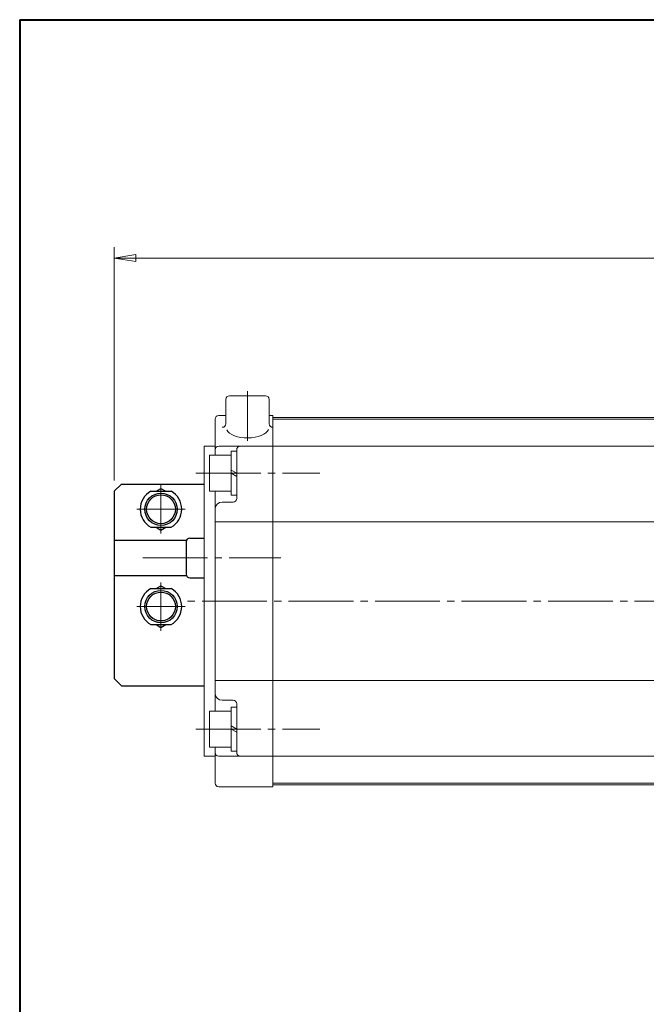
# Model space of a CAD drawing. Extents: x 1072 to 2212, y -271 to 541.
# Drawn here: x 1072 to 1246, y 268 to 541 of the extents above; entities that cross this region are included whole.
import ezdxf

# ---------------------------------------------------------------- set-up
doc = ezdxf.new("R2010")
doc.units = 0
doc.header["$LTSCALE"] = 2
doc.header["$MEASUREMENT"] = 0
doc.linetypes.add('CENTER', pattern=[12, 9, -1, 1, -1])
doc.linetypes.add('中心線', pattern=[12, 7.5, -1.5, 1.5, -1.5])
doc.layers.get('0').update_dxf_attribs({"linetype": 'CONTINUOUS'})
for name, color, linetype, lineweight in [('FLAME', 3, 'CONTINUOUS', 40), ('scale', 6, 'CONTINUOUS', 13), ('シリンダ', 85, 'CONTINUOUS', 40), ('中心線', 4, '中心線', 13)]:
    doc.layers.add(name, color=color, linetype=linetype, lineweight=lineweight)
doc.layers.add('SC', color=153, linetype='CONTINUOUS')
doc.styles.get("Standard").update_dxf_attribs({"font": 'simplex.shx', "bigfont": 'BIGFONT.shx'})
doc.dimstyles.get("Standard").update_dxf_attribs({"dimscale": 3, "dimtxt": 3.3, "dimasz": 2, "dimexe": 1, "dimexo": 1, "dimgap": 1, "dimtad": 1, "dimdsep": 46, "dimtxsty": 'STANDARD', "dimblk": 'CLOSED', "dimcen": 0.09, "dimclrd": 256, "dimclre": 256, "dimclrt": 2, "dimadec": 0, "dimazin": 2, "dimtfac": 1, "dimtmove": 0, "dimatfit": 3, "dimldrblk": 'CLOSED', "dimfxl": 1, "dimtolj": 1, "dimtzin": 0, "dimlwd": -1, "dimlwe": -1, "dimarcsym": 0})

# ---------------------------------------------------------------- blocks, each defined once
blk = doc.blocks.new('_Closed')
at = {"color": 0, "linetype": 'ByBlock', "lineweight": -2}
for p, q in [((-1, 0.167), (0, 0)), ((-1, 0.167), (-1, -0.167)), ((0, 0), (-1, -0.167)), ((0, 0), (-1, 0))]:
    blk.add_line(p, q, dxfattribs=at)
blk = doc.blocks.new('*D13')
at = {"layer": 'scale'}
for p, q in [((1098.42, 413.12), (1098.42, 477.85)), ((1546.96, 416.62), (1546.96, 477.85)), ((1104.42, 474.85), (1540.96, 474.85))]:
    blk.add_line(p, q, dxfattribs=at)
at = {"layer": 'scale', "xscale": 6, "yscale": 6, "zscale": 6, "rotation": 180}
blk.add_blockref('_Closed', (1098.42, 474.85), dxfattribs=at)
at = {"layer": 'scale', "xscale": 6, "yscale": 6, "zscale": 6}
blk.add_blockref('_Closed', (1546.96, 474.85), dxfattribs=at)
at = {"layer": 'scale', "color": 2, "insert": (1322.69, 482.8), "char_height": 9.9, "attachment_point": 5}
blk.add_mtext('\\A1;448.5（概略）', dxfattribs=at)
blk = doc.blocks.new('A$C40B50BB9')
at = {"layer": 'SC'}
for p, q in [((-23, 20.5), (-25, 18.5)), ((-23, 20.5), (0, 20.5)), ((-13.34, 18.5), (-12, 19.27)), ((-12, 19.27), (-10.66, 18.5)), ((-25, 18.5), (-25, -33.5)), ((-14.84, 18.5), (-9.16, 18.5)), ((-14.84, 8.5), (-9.16, 8.5)), ((-13.34, 8.5), (-12, 7.72)), ((-12, 7.72), (-10.66, 8.5)), ((-4, 5.5), (0, 5.5)), ((-25, 4.9), (-4.91, 4.9)), ((-5, 4.5), (-5, -4.5)), ((-25, -4.9), (-4.91, -4.9)), ((-13.34, -8.5), (-12, -7.73)), ((-12, -7.73), (-10.66, -8.5)), ((-4, -5.5), (0, -5.5)), ((-14.84, -8.5), (-9.16, -8.5)), ((-14.84, -18.5), (-9.16, -18.5)), ((-13.34, -18.5), (-12, -19.28)), ((-12, -19.28), (-10.66, -18.5)), ((-25, -33.5), (-23, -35.5)), ((-23, -35.5), (0, -35.5))]:
    blk.add_line(p, q, dxfattribs=at)
at = {"layer": 'SC', "color": 2, "linetype": 'CENTER', "lineweight": 13}
for p, q in [((-12, 20.5), (-12, 6.77)), ((-18.73, 13.5), (-5.27, 13.5)), ((-12, -20.23), (-12, -6.78)), ((-18.73, -13.5), (-5.27, -13.5))]:
    blk.add_line(p, q, dxfattribs=at)
at = {"layer": 'SC'}
for centre, radius in [((-12, 13.5), 4.5), ((-12, 13.5), 4), ((-12, -13.5), 4.5), ((-12, -13.5), 4)]:
    blk.add_circle(centre, radius, dxfattribs=at)
for centre, radius, start, end in [((-12, 13.5), 5.75, 119.59, 240.41), ((-12, 13.5), 5.75, 299.59, 60.41), ((-4, 4.5), 1, 90, 180), ((-4, -4.5), 1, 180, 270), ((-12, -13.5), 5.75, 119.59, 240.41), ((-12, -13.5), 5.75, 299.59, 60.41)]:
    blk.add_arc(centre, radius, start, end, dxfattribs=at)
at = {"layer": '中心線', "color": 0, "linetype": 'CENTER', "lineweight": 13}
blk.add_line((-17.08, 0), (21.22, 0), dxfattribs=at)

msp = doc.modelspace()

# ---------------------------------------------------------------- linework, layer by layer
at = {"layer": 'FLAME', "color": 3}
for q in [(1072.219, -270.5), (2212.219, 541)]:
    msp.add_line((1072.219, 541), q, dxfattribs=at)
at = {"layer": 'シリンダ', "lineweight": 20, "ltscale": 0.5}
for p, q in [((1129.42, 428.873), (1129.42, 435.621)), ((1130.42, 436.621), (1140.42, 436.621)), ((1141.42, 435.621), (1141.42, 428.873)), ((1126.42, 430.121), (1126.42, 420.121)), ((1127.42, 431.121), (1129.18, 431.121)), ((1141.659, 431.121), (1142.42, 431.121)), ((1142.42, 431.121), (1142.42, 328.121)), ((1142.42, 430.621), (1142.42, 328.621)), ((1142.42, 430.621), (1505.42, 430.621)), ((1142.42, 430.121), (1505.42, 430.121)), ((1123.42, 422.621), (1123.42, 336.621)), ((1126.42, 422.621), (1123.42, 422.621)), ((1127.42, 422.621), (1142.42, 422.621)), ((1132.42, 421.221), (1130.92, 421.221)), ((1130.92, 421.221), (1130.92, 415.987)), ((1132.42, 421.621), (1132.42, 408.121)), ((1142.42, 422.621), (1505.42, 422.621)), ((1130.92, 420.121), (1124.92, 420.121)), ((1124.92, 410.121), (1124.92, 420.121)), ((1130.92, 410.121), (1130.92, 420.121)), ((1132.42, 415.121), (1130.92, 415.987)), ((1130.92, 409.021), (1130.92, 415.121)), ((1132.42, 414.255), (1130.92, 415.121)), ((1132.42, 409.021), (1132.42, 414.255)), ((1130.92, 410.121), (1124.92, 410.121)), ((1126.42, 410.121), (1126.42, 349.121)), ((1132.42, 409.021), (1130.92, 409.021)), ((1128.42, 407.121), (1131.42, 407.121)), ((1126.42, 401.621), (1142.42, 401.621)), ((1142.42, 401.621), (1505.42, 401.621)), ((1126.42, 357.621), (1142.42, 357.621)), ((1142.42, 357.621), (1505.42, 357.621)), ((1128.42, 352.121), (1131.42, 352.121)), ((1132.42, 350.221), (1130.92, 350.221)), ((1130.92, 350.221), (1130.92, 344.987)), ((1132.42, 337.621), (1132.42, 351.121)), ((1130.92, 349.121), (1124.92, 349.121)), ((1124.92, 339.121), (1124.92, 349.121)), ((1130.92, 339.121), (1130.92, 349.121)), ((1132.42, 344.121), (1130.92, 344.987)), ((1130.92, 338.021), (1130.92, 344.121)), ((1132.42, 343.255), (1130.92, 344.121)), ((1132.42, 338.021), (1132.42, 343.255)), ((1130.92, 339.121), (1124.92, 339.121)), ((1126.42, 339.121), (1126.42, 329.121)), ((1126.42, 336.621), (1123.42, 336.621)), ((1127.42, 336.621), (1142.42, 336.621)), ((1132.42, 338.021), (1130.92, 338.021)), ((1142.42, 336.621), (1505.42, 336.621)), ((1127.42, 328.121), (1142.42, 328.121)), ((1142.42, 329.121), (1505.42, 329.121)), ((1142.42, 328.621), (1505.42, 328.621))]:
    msp.add_line(p, q, dxfattribs=at)
for centre, radius, start, end in [((1130.42, 435.621), 1, 90, 180), ((1140.42, 435.621), 1, 0, 90), ((1127.42, 430.121), 1, 90, 180), ((1128.42, 428.873), 1, 270, 0), ((1142.42, 428.873), 1, 180, 270), ((1127.42, 421.621), 1, 90, 180), ((1133.42, 421.621), 1, 90, 180), ((1131.42, 408.121), 1, 270, 0), ((1128.42, 405.121), 2, 90, 180), ((1128.42, 354.121), 2, 180, 270), ((1131.42, 351.121), 1, 0, 90), ((1127.42, 337.621), 1, 180, 270), ((1133.42, 337.621), 1, 180, 270), ((1127.42, 329.121), 1, 180, 270)]:
    msp.add_arc(centre, radius, start, end, dxfattribs=at)
msp.add_ellipse((1135.42, 427.873), major_axis=(-5.907, 0), ratio=0.5020784, start_param=0.2293906, end_param=2.9480834, dxfattribs=at)
at = {"layer": '中心線', "color": 4, "linetype": 'CENTER', "lineweight": 13}
for p, q in [((1135.42, 437.945), (1135.42, 424.107)), ((1121.098, 415.121), (1155.455, 415.121)), ((1548.807, 379.621), (1118.619, 379.621)), ((1121.098, 344.121), (1155.455, 344.121))]:
    msp.add_line(p, q, dxfattribs=at)

# ---------------------------------------------------------------- block references
msp.add_blockref('A$C40B50BB9', (1123.42, 391.621), dxfattribs=at)

# ---------------------------------------------------------------- dimensions: what is measured, and where the dimension line sits
at = {"layer": 'scale'}
dim = msp.add_linear_dim(base=(1546.964, 474.849), p1=(1098.42, 410.118), p2=(1546.964, 413.621), dimstyle='STANDARD', override={"dimdec": 1, "dimzin": 8, "dimpost": '（概略）', "dimblk1": 'Closed', "dimblk2": 'Closed', "dimsah": 1, "dimclrt": 2, "dimtofl": 1}, dxfattribs=at)
dim.commit()
dim.dimension.update_dxf_attribs({"geometry": '*D13', "text_midpoint": (1322.692, 482.799)})

doc.saveas('drawing.dxf')
